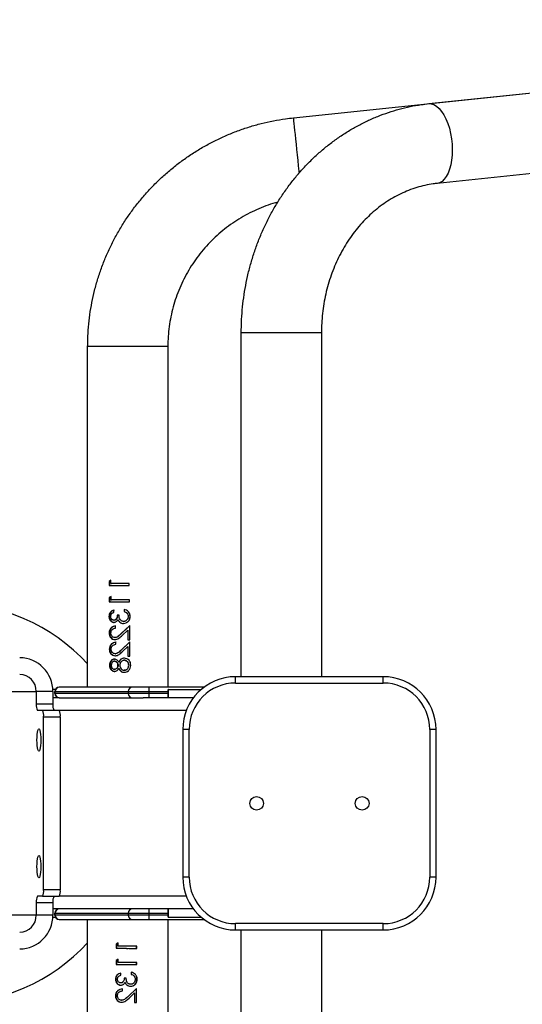
# Model space of a CAD drawing. Units: millimetres. Extents: x -4534 to 359968, y -3372 to 3809.
# Drawn here: x -286 to -48, y 1837 to 2304 of the extents above; entities that cross this region are included whole.
import ezdxf

# ---------------------------------------------------------------- set-up
doc = ezdxf.new("R2010")
doc.units = ezdxf.units.MM
doc.layers.add('Toestel 2D', color=7, linetype='Continuous', lineweight=20)

# ---------------------------------------------------------------- blocks, each defined once
blk = doc.blocks.new('VPL-15-1151-GM')
at = {"layer": 'Toestel 2D', "color": 7, "linetype": 'Continuous', "lineweight": 25}
for p, q in [((-92.18, 2263.88), (286.13, 2303.66)), ((-156.24, 2257.18), (243.54, 2299.2)), ((290.1, 2265.87), (-88.21, 2226.08)), ((-181.02, 1992.33), (-181.02, 2155.36)), ((-181.02, 2155.36), (-143.02, 2155.36)), ((-143.02, 2155.36), (-143.02, 1992.33)), ((-253.84, 1987.33), (-253.84, 2148.78)), ((-215.84, 2148.78), (-253.84, 2148.78)), ((-215.84, 2148.78), (-215.84, 1987.33)), ((-242.79, 2038.08), (-243.67, 2037.49)), ((-243.67, 2037.49), (-243.67, 2035.54)), ((-243.67, 2037.49), (-243.43, 2037.49)), ((-242.79, 2037.93), (-243.43, 2037.49)), ((-243.43, 2037.49), (-243.43, 2035.54)), ((-242.79, 2036.53), (-242.79, 2038.08)), ((-242.79, 2036.53), (-242.59, 2036.53)), ((-234.13, 2035.54), (-234.13, 2036.53)), ((-234.11, 2035.54), (-234.11, 2036.53)), ((-242.72, 2030.39), (-243.59, 2029.8)), ((-243.59, 2029.8), (-243.59, 2027.85)), ((-243.59, 2029.8), (-243.36, 2029.8)), ((-242.72, 2030.24), (-243.36, 2029.8)), ((-243.36, 2029.8), (-243.36, 2027.85)), ((-242.72, 2028.83), (-242.72, 2030.39)), ((-242.72, 2028.83), (-242.51, 2028.83)), ((-234.05, 2027.85), (-234.05, 2028.83)), ((-234.03, 2027.85), (-234.03, 2028.83)), ((-241.42, 2022.83), (-241.42, 2023.84)), ((-238.95, 2021.42), (-239.83, 2021.42)), ((-238.84, 2021.42), (-239.7, 2021.42)), ((-236.59, 2024.17), (-236.6, 2023.2)), ((-236.6, 2023.2), (-236.55, 2023.2)), ((-236.55, 2024.17), (-236.55, 2023.2)), ((-235.2, 2022.47), (-235.19, 2022.47)), ((-235.19, 2022.47), (-234.83, 2021.83)), ((-233.7, 2020.92), (-233.73, 2020.92)), ((-241.41, 2019.12), (-241.24, 2019.12)), ((-241.4, 2018.09), (-241.23, 2018.09)), ((-240.57, 2015.37), (-240.57, 2016.32)), ((-239.47, 2019.36), (-239.34, 2019.36)), ((-238.64, 2018.19), (-238.54, 2018.19)), ((-233.86, 2016.55), (-237.94, 2012.77)), ((-234.84, 2015.65), (-237.86, 2012.77)), ((-236.9, 2017.54), (-236.84, 2017.54)), ((-236.82, 2018.52), (-236.77, 2018.52)), ((-233.89, 2009.83), (-233.89, 2016.55)), ((-233.86, 2009.83), (-233.86, 2016.55)), ((-243.67, 2013.02), (-243.43, 2013.02)), ((-240.92, 2010.92), (-240.76, 2010.92)), ((-237.94, 2012.77), (-237.86, 2012.77)), ((-237.47, 2011.93), (-234.82, 2014.4)), ((-234.82, 2014.4), (-234.82, 2009.83)), ((-240.94, 2009.96), (-240.78, 2009.96)), ((-240.49, 2007.68), (-240.49, 2008.63)), ((-233.78, 2008.86), (-237.85, 2005.08)), ((-234.84, 2007.88), (-237.78, 2005.08)), ((-237.39, 2004.24), (-234.74, 2006.71)), ((-234.82, 2009.83), (-233.86, 2009.83)), ((-234.74, 2006.71), (-234.73, 2002.14)), ((-234.74, 2006.71), (-234.74, 2006.71)), ((-233.81, 2002.14), (-233.81, 2008.86)), ((-233.78, 2002.14), (-233.78, 2008.86)), ((-240.86, 2002.27), (-240.71, 2002.27)), ((-240.85, 2003.23), (-240.69, 2003.23)), ((-237.85, 2005.08), (-237.78, 2005.08)), ((-234.73, 2002.14), (-233.78, 2002.14)), ((-241.14, 2000.65), (-240.98, 2000.65)), ((-240.97, 1999.64), (-241.14, 1999.64)), ((-239.36, 1997.72), (-239.48, 1997.72)), ((-239.09, 1999.19), (-238.98, 1999.19)), ((-236.45, 2001.12), (-236.41, 2001.12)), ((-236.38, 2000.12), (-236.42, 2000.12)), ((-233.45, 1997.78), (-233.48, 1997.78)), ((-240.99, 1995.86), (-241.16, 1995.86)), ((-241.12, 1994.87), (-240.95, 1994.87)), ((-239.09, 1996.28), (-238.98, 1996.28)), ((-236.53, 1994.41), (-236.49, 1994.41)), ((-236.47, 1995.4), (-236.51, 1995.4)), ((-234.91, 1994.92), (-234.53, 1995.16)), ((-234.52, 1995.16), (-234.53, 1995.16)), ((-183.72, 1989.33), (-183.72, 1992.33)), ((-113.72, 1992.33), (-183.72, 1992.33)), ((-113.72, 1989.33), (-113.72, 1992.33)), ((-183.72, 1989.33), (-113.72, 1989.33)), ((-293.81, 1985.33), (-278.18, 1985.33)), ((-278.18, 1985.33), (-278.18, 1979.33)), ((-270.31, 1985.33), (-278.18, 1985.33)), ((-270.31, 1985.33), (-270.31, 1979.33)), ((-269.15, 1986.33), (-270.25, 1986.33)), ((-270.23, 1986.46), (-270.23, 1986.33)), ((-269.63, 1986.46), (-269.63, 1986.33)), ((-269.4, 1984.33), (-269.4, 1985.33)), ((-269.4, 1985.33), (-269.25, 1985.33)), ((-269.25, 1984.33), (-269.4, 1984.33)), ((-269.25, 1985.33), (-234.57, 1985.33)), ((-269.25, 1984.33), (-269.25, 1985.33)), ((-234.57, 1984.33), (-269.25, 1984.33)), ((-267.28, 1987.33), (-267.4, 1987.33)), ((-232.6, 1987.33), (-267.28, 1987.33)), ((-234.57, 1985.33), (-224.72, 1985.33)), ((-234.57, 1985.33), (-234.57, 1984.33)), ((-224.72, 1984.33), (-234.57, 1984.33)), ((-224.72, 1987.33), (-232.6, 1987.33)), ((-198.72, 1987.33), (-224.72, 1987.33)), ((-224.72, 1985.33), (-224.72, 1987.33)), ((-224.72, 1984.33), (-224.72, 1985.33)), ((-224.72, 1985.33), (-215.73, 1985.33)), ((-224.72, 1982.33), (-224.72, 1984.33)), ((-215.73, 1984.33), (-224.72, 1984.33)), ((-215.73, 1982.33), (-215.73, 1986.33)), ((-215.5, 1986.33), (-215.73, 1986.33)), ((-215.5, 1982.33), (-215.5, 1986.33)), ((-215.5, 1986.33), (-199.97, 1986.33)), ((-201.7, 1986.33), (-201.7, 1986.46)), ((-201.02, 1986.33), (-201.02, 1986.46)), ((-200.29, 1986.33), (-200.29, 1986.46)), ((-270.31, 1979.33), (-278.18, 1979.33)), ((-267.4, 1982.33), (-270.31, 1982.33)), ((-267.4, 1982.33), (-267.28, 1982.33)), ((-267.28, 1982.33), (-232.6, 1982.33)), ((-232.6, 1982.33), (-227.46, 1982.33)), ((-203.72, 1982.33), (-227.46, 1982.33)), ((-275.23, 1976.33), (-277.66, 1976.33)), ((-267.35, 1976.33), (-275.23, 1976.33)), ((-207.05, 1976.33), (-267.35, 1976.33)), ((-274.71, 1973.33), (-266.83, 1973.33)), ((-274.71, 1891.33), (-274.71, 1973.33)), ((-266.83, 1973.33), (-266.83, 1891.33)), ((-205.72, 1967.33), (-208.72, 1967.33)), ((-208.72, 1967.33), (-208.72, 1897.33)), ((-205.72, 1897.33), (-205.72, 1967.33)), ((-88.72, 1967.33), (-91.72, 1967.33)), ((-91.72, 1967.33), (-91.72, 1897.33)), ((-88.72, 1897.33), (-88.72, 1967.33)), ((-205.72, 1897.33), (-208.72, 1897.33)), ((-88.72, 1897.33), (-91.72, 1897.33)), ((-266.83, 1891.33), (-274.71, 1891.33)), ((-278.18, 1885.33), (-278.18, 1879.33)), ((-278.18, 1885.33), (-270.31, 1885.33)), ((-275.23, 1888.33), (-277.66, 1888.33)), ((-275.23, 1888.33), (-267.35, 1888.33)), ((-270.31, 1885.33), (-270.31, 1879.33)), ((-207.05, 1888.33), (-267.35, 1888.33)), ((-267.4, 1882.33), (-270.31, 1882.33)), ((-269.4, 1879.33), (-269.4, 1880.33)), ((-269.4, 1880.33), (-269.25, 1880.33)), ((-269.25, 1880.33), (-234.57, 1880.33)), ((-269.25, 1879.33), (-269.25, 1880.33)), ((-267.28, 1882.33), (-267.4, 1882.33)), ((-232.6, 1882.33), (-267.28, 1882.33)), ((-234.57, 1880.33), (-224.72, 1880.33)), ((-234.57, 1880.33), (-234.57, 1879.33)), ((-227.46, 1882.33), (-232.6, 1882.33)), ((-203.72, 1882.33), (-227.46, 1882.33)), ((-224.72, 1880.33), (-224.72, 1882.33)), ((-224.72, 1879.33), (-224.72, 1880.33)), ((-224.72, 1880.33), (-215.73, 1880.33)), ((-215.73, 1878.33), (-215.73, 1882.33)), ((-215.5, 1878.33), (-215.5, 1882.33)), ((-278.18, 1879.33), (-293.81, 1879.33)), ((-270.31, 1879.33), (-278.18, 1879.33)), ((-270.34, 1878.33), (-269.13, 1878.33)), ((-269.25, 1879.33), (-269.4, 1879.33)), ((-234.57, 1879.33), (-269.25, 1879.33)), ((-267.4, 1877.33), (-267.28, 1877.33)), ((-267.28, 1877.33), (-232.6, 1877.33)), ((-253.84, 1715.89), (-253.84, 1877.33)), ((-224.72, 1879.33), (-234.57, 1879.33)), ((-232.6, 1877.33), (-224.72, 1877.33)), ((-224.72, 1877.33), (-224.72, 1879.33)), ((-215.73, 1879.33), (-224.72, 1879.33)), ((-224.72, 1877.33), (-198.72, 1877.33)), ((-215.84, 1877.33), (-215.84, 1715.89)), ((-215.73, 1878.33), (-215.5, 1878.33)), ((-215.5, 1878.33), (-199.97, 1878.33)), ((-113.72, 1875.33), (-183.72, 1875.33)), ((-183.72, 1872.33), (-183.72, 1875.33)), ((-183.72, 1872.33), (-113.72, 1872.33)), ((-181.02, 1709.3), (-181.02, 1872.33)), ((-143.02, 1872.33), (-143.02, 1709.3)), ((-113.72, 1872.33), (-113.72, 1875.33)), ((-240.37, 1865.58), (-240.38, 1863.63)), ((-240.38, 1863.63), (-240.23, 1863.63)), ((-239.44, 1866.17), (-240.37, 1865.58)), ((-240.37, 1865.58), (-240.23, 1865.58)), ((-239.32, 1866.17), (-240.23, 1865.58)), ((-240.23, 1865.58), (-240.23, 1863.63)), ((-239.44, 1864.62), (-239.44, 1866.17)), ((-230.7, 1864.6), (-234.85, 1864.61)), ((-230.59, 1864.6), (-230.7, 1864.6)), ((-230.7, 1863.62), (-230.7, 1864.6)), ((-230.59, 1863.62), (-230.59, 1864.6)), ((-240.38, 1857.89), (-240.39, 1855.94)), ((-239.45, 1858.48), (-240.38, 1857.89)), ((-240.38, 1857.89), (-240.24, 1857.89)), ((-239.33, 1858.48), (-240.24, 1857.89)), ((-240.24, 1857.89), (-240.24, 1855.94)), ((-239.45, 1856.92), (-239.45, 1858.48)), ((-230.71, 1856.91), (-234.85, 1856.92)), ((-240.39, 1855.94), (-240.24, 1855.94)), ((-233.22, 1852.25), (-233.22, 1851.28)), ((-230.6, 1856.91), (-230.71, 1856.91)), ((-230.71, 1855.92), (-230.71, 1856.91)), ((-230.6, 1855.92), (-230.6, 1856.91)), ((-240.63, 1849.03), (-240.48, 1849.03)), ((-238.16, 1850.92), (-238.16, 1851.93)), ((-235.61, 1849.51), (-236.52, 1849.51)), ((-230.37, 1848.99), (-230.48, 1848.99)), ((-238.16, 1847.21), (-238.08, 1847.21)), ((-238.16, 1846.18), (-238.07, 1846.18)), ((-237.37, 1843.45), (-237.37, 1844.4)), ((-236.15, 1847.45), (-236.11, 1847.45)), ((-235.3, 1846.27), (-235.29, 1846.27)), ((-235.29, 1846.27), (-234.84, 1846.01)), ((-230.62, 1844.63), (-234.68, 1840.85)), ((-233.54, 1845.62), (-233.57, 1845.62)), ((-233.45, 1846.6), (-233.49, 1846.6)), ((-230.74, 1837.9), (-230.73, 1844.63)), ((-230.63, 1837.9), (-230.62, 1844.63)), ((-240.65, 1841.11), (-240.49, 1841.11)), ((-237.75, 1839.01), (-237.67, 1839.01)), ((-234.92, 1839.42), (-234.22, 1840.01)), ((-234.22, 1840.01), (-231.64, 1842.47)), ((-234.21, 1840.01), (-234.22, 1840.01)), ((-234.21, 1840.01), (-231.56, 1842.47)), ((-231.56, 1842.47), (-231.64, 1842.47)), ((-231.56, 1842.47), (-231.57, 1837.9)), ((-237.77, 1838.05), (-237.69, 1838.05)), ((-231.57, 1837.9), (-230.63, 1837.9))]:
    blk.add_line(p, q, dxfattribs=at)
at = {"layer": 'Toestel 2D', "color": 7, "linetype": 'Continuous', "lineweight": 25, "flags": 128}
for points in [[(-92.18, 2263.88), (-92.18, 2263.88), (-90.94, 2263.83), (-89.69, 2263.43), (-88.44, 2262.69), (-87.23, 2261.61), (-86.07, 2260.23), (-84.99, 2258.57), (-84.01, 2256.65), (-83.14, 2254.51), (-82.4, 2252.2), (-81.81, 2249.75), (-81.38, 2247.21), (-81.11, 2244.63), (-81, 2242.06), (-81.07, 2239.54), (-81.31, 2237.12), (-81.72, 2234.85), (-82.28, 2232.77), (-82.99, 2230.92), (-83.84, 2229.32), (-84.8, 2228.02), (-85.86, 2227.04), (-87.01, 2226.39), (-88.21, 2226.08), (-88.21, 2226.08)], [(-153.47, 2231.03), (-153.57, 2231.96), (-153.83, 2234.44), (-154.1, 2237), (-154.37, 2239.57), (-154.64, 2242.13), (-154.9, 2244.61), (-155.15, 2246.98), (-155.38, 2249.18), (-155.59, 2251.18), (-155.78, 2252.94), (-155.94, 2254.43), (-156.07, 2255.62), (-156.16, 2256.48), (-156.22, 2257), (-156.24, 2257.18), (-156.24, 2257.18)], [(-276.97, 1957.08), (-277.2, 1957.26), (-277.42, 1957.79), (-277.61, 1958.62), (-277.76, 1959.71), (-277.85, 1960.97), (-277.88, 1962.33), (-277.85, 1963.69), (-277.76, 1964.96), (-277.61, 1966.05), (-277.42, 1966.88), (-277.2, 1967.4), (-276.97, 1967.58), (-276.73, 1967.4), (-276.51, 1966.88), (-276.32, 1966.05), (-276.18, 1964.96), (-276.09, 1963.69), (-276.06, 1962.33), (-276.09, 1960.97), (-276.18, 1959.71), (-276.32, 1958.62), (-276.51, 1957.79), (-276.73, 1957.26), (-276.97, 1957.08)], [(-276.97, 1897.08), (-277.2, 1897.26), (-277.42, 1897.79), (-277.61, 1898.62), (-277.76, 1899.71), (-277.85, 1900.97), (-277.88, 1902.33), (-277.85, 1903.69), (-277.76, 1904.96), (-277.61, 1906.05), (-277.42, 1906.88), (-277.2, 1907.4), (-276.97, 1907.58), (-276.73, 1907.4), (-276.51, 1906.88), (-276.32, 1906.05), (-276.18, 1904.96), (-276.09, 1903.69), (-276.06, 1902.33), (-276.09, 1900.97), (-276.18, 1899.71), (-276.32, 1898.62), (-276.51, 1897.79), (-276.73, 1897.26), (-276.97, 1897.08)]]:
    blk.add_lwpolyline(points, dxfattribs=at)
at = {"layer": 'Toestel 2D', "color": 7, "linetype": 'Continuous', "lineweight": 25}
for centre in [(-173.73, 1932.33), (-123.73, 1932.33)]:
    blk.add_circle(centre, 3.25, dxfattribs=at)
for centre, radius, start, end in [((-319.98, 1937.33), 90, 42.7055, 90), ((-286.19, 1985.45), 15.88, 359.5647, 89.5582), ((-286.12, 1985.39), 7.94, 359.5647, 89.5581), ((-183.72, 1967.33), 25, 90, 180), ((-113.72, 1967.33), 25, 0, 90), ((-183.72, 1967.33), 22, 90, 180), ((-113.72, 1967.33), 22, 0, 90), ((-267.4, 1985.33), 2, 90, 180), ((-267.4, 1984.33), 2, 180, 270), ((-267.26, 1985.35), 1.98, 90.4415, 180.4359), ((-267.26, 1984.32), 1.98, 179.5641, 269.5585), ((-232.59, 1985.35), 1.98, 90.4423, 180.435), ((-232.59, 1984.32), 1.98, 179.565, 269.5577), ((-273.47, 1978.61), 4.77, 171.2216, 208.4806), ((-265.6, 1978.61), 4.77, 171.2216, 208.4806), ((-279.42, 1974.06), 4.77, 351.2186, 28.4836), ((-271.54, 1974.06), 4.77, 351.2216, 28.4806), ((-183.72, 1897.33), 25, 180, 270), ((-183.72, 1897.33), 22, 180, 270), ((-113.72, 1897.33), 25, 270, 0), ((-113.72, 1897.33), 22, 270, 0), ((-279.42, 1890.61), 4.77, 331.5164, 8.7814), ((-271.54, 1890.61), 4.77, 331.5194, 8.7784), ((-273.47, 1886.06), 4.77, 151.5194, 188.7784), ((-265.6, 1886.06), 4.77, 151.5194, 188.7784), ((-267.4, 1880.33), 2, 90, 180), ((-267.26, 1880.35), 1.98, 90.4415, 180.4359), ((-232.59, 1880.35), 1.98, 90.4423, 180.435), ((-286.19, 1879.21), 15.88, 270.4418, 0.4353), ((-286.12, 1879.27), 7.94, 270.4419, 0.4353), ((-267.4, 1879.33), 2, 180, 270), ((-267.26, 1879.32), 1.98, 179.5641, 269.5585), ((-232.59, 1879.32), 1.98, 179.565, 269.5577), ((-319.98, 1927.33), 90, 270, 317.2945)]:
    blk.add_arc(centre, radius, start, end, dxfattribs=at)
for points, knots in [([(-181.02, 2155.36), (-181.01, 2156.47), (-180.98, 2159.55), (-180.71, 2164.59), (-180.13, 2170.46), (-179.25, 2176.29), (-178.09, 2182.06), (-176.65, 2187.75), (-174.93, 2193.35), (-172.95, 2198.84), (-170.7, 2204.2), (-168.19, 2209.42), (-165.43, 2214.48), (-162.42, 2219.36), (-159.18, 2224.06), (-155.72, 2228.56), (-152.04, 2232.84), (-148.15, 2236.89), (-144.08, 2240.7), (-139.82, 2244.25), (-135.4, 2247.55), (-130.83, 2250.57), (-126.12, 2253.31), (-121.28, 2255.76), (-116.34, 2257.91), (-111.3, 2259.77), (-106.18, 2261.32), (-100.99, 2262.55), (-96.32, 2263.39), (-93.37, 2263.74), (-92.18, 2263.88)], [0, 0, 0, 0, 0.020841, 0.05785, 0.094864, 0.13188, 0.168895, 0.205907, 0.242911, 0.279907, 0.31689, 0.353856, 0.3908, 0.427719, 0.464608, 0.50146, 0.538271, 0.575035, 0.611748, 0.648405, 0.685002, 0.721536, 0.758006, 0.79441, 0.83075, 0.867027, 0.903247, 0.939414, 0.975534, 1, 1, 1, 1]), ([(-253.84, 2148.78), (-253.83, 2149.91), (-253.8, 2153), (-253.5, 2158.04), (-252.85, 2163.87), (-251.88, 2169.66), (-250.6, 2175.39), (-249.01, 2181.04), (-247.13, 2186.6), (-244.94, 2192.05), (-242.47, 2197.37), (-239.71, 2202.56), (-236.68, 2207.59), (-233.38, 2212.44), (-229.83, 2217.11), (-226.03, 2221.59), (-221.99, 2225.85), (-217.73, 2229.89), (-213.26, 2233.7), (-208.59, 2237.26), (-203.74, 2240.56), (-198.72, 2243.59), (-193.54, 2246.36), (-188.21, 2248.84), (-182.77, 2251.02), (-177.21, 2252.92), (-171.56, 2254.51), (-165.83, 2255.79), (-160.71, 2256.66), (-157.5, 2257.03), (-156.24, 2257.18)], [0, 0, 0, 0, 0.021259, 0.057979, 0.094702, 0.131425, 0.168148, 0.204872, 0.241595, 0.278318, 0.315041, 0.351764, 0.388487, 0.42521, 0.461933, 0.498656, 0.535379, 0.572102, 0.608825, 0.645548, 0.682271, 0.718994, 0.755717, 0.79244, 0.829164, 0.865886, 0.90261, 0.939333, 0.976056, 1, 1, 1, 1]), ([(-88.21, 2226.08), (-88.8, 2226.02), (-90.72, 2225.79), (-93.95, 2225.2), (-97.85, 2224.18), (-101.69, 2222.84), (-105.44, 2221.21), (-109.08, 2219.3), (-112.61, 2217.1), (-116.01, 2214.64), (-119.25, 2211.92), (-122.34, 2208.95), (-125.25, 2205.76), (-127.98, 2202.34), (-130.51, 2198.73), (-132.83, 2194.92), (-134.94, 2190.95), (-136.82, 2186.82), (-138.46, 2182.55), (-139.87, 2178.16), (-141.02, 2173.67), (-141.92, 2169.11), (-142.56, 2164.48), (-142.95, 2159.89), (-143, 2156.85), (-143.02, 2155.36)], [0, 0, 0, 0, 0.020843, 0.067218, 0.113493, 0.159585, 0.205452, 0.251074, 0.296443, 0.341566, 0.386459, 0.43114, 0.475635, 0.519967, 0.56416, 0.608236, 0.652215, 0.696114, 0.739949, 0.783731, 0.827472, 0.87118, 0.914862, 0.958524, 1, 1, 1, 1]), ([(-163.67, 2217.23), (-163.69, 2217.23), (-165.25, 2216.86), (-168.27, 2215.83), (-172.69, 2214.15), (-176.99, 2212.14), (-181.14, 2209.86), (-185.13, 2207.3), (-188.94, 2204.49), (-192.56, 2201.43), (-195.96, 2198.13), (-199.14, 2194.61), (-202.07, 2190.89), (-204.75, 2186.98), (-207.17, 2182.9), (-209.3, 2178.67), (-211.15, 2174.31), (-212.71, 2169.83), (-213.96, 2165.26), (-214.9, 2160.62), (-215.53, 2155.92), (-215.81, 2151.96), (-215.84, 2149.58), (-215.84, 2148.78)], [0, 0, 0, 0, 0.000688, 0.051911, 0.103134, 0.154357, 0.20558, 0.256804, 0.308026, 0.35925, 0.410473, 0.461696, 0.512919, 0.564142, 0.615365, 0.666588, 0.717811, 0.769035, 0.820258, 0.871481, 0.922704, 0.973927, 1, 1, 1, 1]), ([(-243.67, 2035.54), (-242.14, 2035.54), (-239.1, 2035.54), (-235.77, 2035.54), (-234.11, 2035.54)], [0, 0, 0, 0, 0.499998, 1, 1, 1, 1]), ([(-234.11, 2036.53), (-235.61, 2036.53), (-238.61, 2036.53), (-241.4, 2036.53), (-242.79, 2036.53)], [0, 0, 0, 0, 0.499999, 1, 1, 1, 1]), ([(-243.59, 2027.85), (-242.07, 2027.85), (-239.02, 2027.85), (-235.69, 2027.85), (-234.03, 2027.85)], [0, 0, 0, 0, 0.499998, 1, 1, 1, 1]), ([(-234.03, 2028.83), (-235.53, 2028.83), (-238.52, 2028.83), (-241.32, 2028.83), (-242.72, 2028.83)], [0, 0, 0, 0, 0.499999, 1, 1, 1, 1]), ([(-241.42, 2023.84), (-241.73, 2023.74), (-242.36, 2023.55), (-243.13, 2022.9), (-243.65, 2021.99), (-243.71, 2021.29), (-243.74, 2020.94)], [0, 0, 0, 0, 0.250499, 0.500358, 0.750103, 1, 1, 1, 1]), ([(-243.74, 2020.94), (-243.71, 2020.59), (-243.65, 2019.88), (-243.24, 2019.09), (-242.78, 2018.6), (-242.36, 2018.32), (-241.98, 2018.16), (-241.65, 2018.1), (-241.49, 2018.09), (-241.4, 2018.09)], [0, 0, 0, 0, 0.249599, 0.499104, 0.624278, 0.749481, 0.874648, 0.937301, 1, 1, 1, 1]), ([(-243.74, 2020.94), (-243.7, 2020.94), (-243.62, 2020.94), (-243.54, 2020.94), (-243.5, 2020.94)], [0, 0, 0, 0, 0.499895, 1, 1, 1, 1]), ([(-241.24, 2023.84), (-241.55, 2023.74), (-242.17, 2023.55), (-242.92, 2022.9), (-243.42, 2021.99), (-243.48, 2021.29), (-243.5, 2020.94)], [0, 0, 0, 0, 0.247612, 0.496307, 0.747265, 1, 1, 1, 1]), ([(-243.5, 2020.94), (-243.48, 2020.59), (-243.42, 2019.88), (-243.02, 2019.09), (-242.57, 2018.6), (-242.17, 2018.32), (-241.79, 2018.16), (-241.47, 2018.1), (-241.31, 2018.09), (-241.23, 2018.09)], [0, 0, 0, 0, 0.252453, 0.503378, 0.628339, 0.752665, 0.87641, 0.938205, 1, 1, 1, 1]), ([(-242.88, 2020.94), (-242.86, 2021.16), (-242.83, 2021.49), (-242.66, 2021.9), (-242.41, 2022.25), (-242.07, 2022.51), (-241.7, 2022.71), (-241.51, 2022.79), (-241.42, 2022.83)], [0, 0, 0, 0, 0.249393, 0.3745436, 0.4996396, 0.7493587, 0.874652, 1, 1, 1, 1]), ([(-241.41, 2019.12), (-241.52, 2019.13), (-241.72, 2019.14), (-242.02, 2019.26), (-242.28, 2019.45), (-242.57, 2019.76), (-242.83, 2020.26), (-242.86, 2020.71), (-242.88, 2020.94)], [0, 0, 0, 0, 0.125184, 0.25033, 0.375469, 0.50075, 0.750116, 1, 1, 1, 1]), ([(-239.83, 2021.42), (-239.85, 2021.16), (-239.88, 2020.63), (-240.12, 2020.01), (-240.4, 2019.58), (-240.69, 2019.32), (-240.98, 2019.18), (-241.22, 2019.13), (-241.35, 2019.12), (-241.41, 2019.12)], [0, 0, 0, 0, 0.250082, 0.499898, 0.6249894, 0.7498631, 0.8747817, 0.9373726, 1, 1, 1, 1]), ([(-239.7, 2021.42), (-239.72, 2021.16), (-239.75, 2020.63), (-239.98, 2020.01), (-240.25, 2019.58), (-240.54, 2019.32), (-240.82, 2019.18), (-241.06, 2019.13), (-241.18, 2019.12), (-241.24, 2019.12)], [0, 0, 0, 0, 0.25251, 0.503949, 0.629187, 0.753364, 0.876776, 0.938387, 1, 1, 1, 1]), ([(-239.83, 2021.42), (-239.81, 2021.42), (-239.77, 2021.42), (-239.72, 2021.42), (-239.7, 2021.42)], [0, 0, 0, 0, 0.499893, 1, 1, 1, 1]), ([(-236.82, 2018.52), (-236.99, 2018.53), (-237.32, 2018.56), (-237.79, 2018.76), (-238.2, 2019.06), (-238.63, 2019.59), (-238.88, 2020.42), (-238.93, 2021.09), (-238.95, 2021.42)], [0, 0, 0, 0, 0.125054, 0.250085, 0.375207, 0.500284, 0.749384, 1, 1, 1, 1]), ([(-236.9, 2017.54), (-236.47, 2017.6), (-235.61, 2017.71), (-234.7, 2018.37), (-234.18, 2019.05), (-233.79, 2019.83), (-233.73, 2020.49), (-233.7, 2020.92)], [0, 0, 0, 0, 0.249351, 0.499097, 0.624534, 0.750114, 1, 1, 1, 1]), ([(-234.66, 2020.91), (-234.68, 2020.61), (-234.71, 2020.15), (-234.96, 2019.6), (-235.31, 2019.12), (-235.8, 2018.75), (-236.37, 2018.55), (-236.67, 2018.53), (-236.82, 2018.52)], [0, 0, 0, 0, 0.249888, 0.375148, 0.500344, 0.749587, 0.874764, 1, 1, 1, 1]), ([(-236.6, 2023.2), (-236.34, 2023.13), (-235.82, 2022.98), (-235.41, 2022.64), (-235.2, 2022.47)], [0, 0, 0, 0, 0.501105, 1, 1, 1, 1]), ([(-233.7, 2020.92), (-233.73, 2021.32), (-233.77, 2021.92), (-234.12, 2022.65), (-234.59, 2023.29), (-235.43, 2023.89), (-236.21, 2024.08), (-236.59, 2024.17)], [0, 0, 0, 0, 0.249806, 0.375089, 0.500391, 0.749774, 1, 1, 1, 1]), ([(-236.55, 2023.2), (-236.3, 2023.13), (-235.79, 2022.98), (-235.39, 2022.64), (-235.19, 2022.47)], [0, 0, 0, 0, 0.499554, 1, 1, 1, 1]), ([(-235.2, 2022.47), (-235.04, 2022.23), (-234.71, 2021.77), (-234.68, 2021.19), (-234.66, 2020.91)], [0, 0, 0, 0, 0.499327, 1, 1, 1, 1]), ([(-233.73, 2020.92), (-233.76, 2021.32), (-233.83, 2022.1), (-234.28, 2023), (-234.74, 2023.31), (-234.87, 2023.4)], [0, 0, 0, 0, 0.419716, 0.835885, 1, 1, 1, 1]), ([(-234.87, 2018.35), (-234.78, 2018.41), (-234.32, 2018.71), (-233.85, 2019.64), (-233.77, 2020.49), (-233.73, 2020.92)], [0, 0, 0, 0, 0.11797, 0.557436, 1, 1, 1, 1]), ([(-240.57, 2016.32), (-240.99, 2016.27), (-241.61, 2016.2), (-242.33, 2015.8), (-242.8, 2015.39), (-243.19, 2014.89), (-243.58, 2014.12), (-243.63, 2013.46), (-243.67, 2013.02)], [0, 0, 0, 0, 0.2495474, 0.3748391, 0.5000532, 0.6253158, 0.7506694, 1, 1, 1, 1]), ([(-240.42, 2016.32), (-240.83, 2016.27), (-241.43, 2016.2), (-242.14, 2015.8), (-242.6, 2015.39), (-242.97, 2014.89), (-243.35, 2014.12), (-243.4, 2013.46), (-243.43, 2013.02)], [0, 0, 0, 0, 0.246488, 0.37082, 0.495681, 0.621245, 0.747528, 1, 1, 1, 1]), ([(-241.4, 2018.09), (-241.21, 2018.11), (-240.81, 2018.14), (-240.26, 2018.41), (-239.88, 2018.77), (-239.63, 2019.09), (-239.52, 2019.27), (-239.47, 2019.36)], [0, 0, 0, 0, 0.249878, 0.499542, 0.749464, 0.874709, 1, 1, 1, 1]), ([(-239.47, 2019.36), (-239.37, 2019.14), (-239.16, 2018.7), (-238.81, 2018.36), (-238.64, 2018.19)], [0, 0, 0, 0, 0.500137, 1, 1, 1, 1]), ([(-239.34, 2019.36), (-239.25, 2019.14), (-239.05, 2018.7), (-238.71, 2018.36), (-238.54, 2018.19)], [0, 0, 0, 0, 0.50173, 1, 1, 1, 1]), ([(-238.64, 2018.19), (-238.38, 2018), (-237.86, 2017.63), (-237.22, 2017.57), (-236.9, 2017.54)], [0, 0, 0, 0, 0.50013, 1, 1, 1, 1]), ([(-238.54, 2018.19), (-238.29, 2018), (-237.78, 2017.63), (-237.16, 2017.57), (-236.84, 2017.54)], [0, 0, 0, 0, 0.501643, 1, 1, 1, 1]), ([(-234.85, 2019.87), (-234.89, 2019.79), (-234.98, 2019.56), (-235.3, 2019.12), (-235.77, 2018.75), (-236.33, 2018.55), (-236.62, 2018.53), (-236.77, 2018.52)], [0, 0, 0, 0, 0.115581, 0.294466, 0.647862, 0.824112, 1, 1, 1, 1]), ([(-243.67, 2013.02), (-243.64, 2012.62), (-243.6, 2012.02), (-243.27, 2011.31), (-242.82, 2010.7), (-242.07, 2010.09), (-241.32, 2010), (-240.94, 2009.96)], [0, 0, 0, 0, 0.250007, 0.375396, 0.500795, 0.750487, 1, 1, 1, 1]), ([(-243.43, 2013.02), (-243.41, 2012.62), (-243.37, 2012.03), (-243.05, 2011.31), (-242.61, 2010.7), (-241.88, 2010.09), (-241.15, 2010), (-240.78, 2009.96)], [0, 0, 0, 0, 0.25309, 0.379454, 0.505188, 0.753629, 1, 1, 1, 1]), ([(-242.82, 2013.07), (-242.79, 2013.38), (-242.75, 2013.85), (-242.47, 2014.39), (-242.09, 2014.85), (-241.45, 2015.25), (-240.86, 2015.33), (-240.57, 2015.37)], [0, 0, 0, 0, 0.249491, 0.3747918, 0.5001052, 0.7496066, 1, 1, 1, 1]), ([(-240.92, 2010.92), (-241.18, 2010.96), (-241.71, 2011.02), (-242.32, 2011.54), (-242.75, 2012.24), (-242.8, 2012.79), (-242.82, 2013.07)], [0, 0, 0, 0, 0.249743, 0.499722, 0.749762, 1, 1, 1, 1]), ([(-240.94, 2009.96), (-240.61, 2009.99), (-239.94, 2010.05), (-238.74, 2010.76), (-237.98, 2011.46), (-237.47, 2011.93)], [0, 0, 0, 0, 0.249555, 0.499289, 1, 1, 1, 1]), ([(-237.94, 2012.77), (-238.38, 2012.35), (-239.04, 2011.73), (-240.04, 2011.03), (-240.63, 2010.96), (-240.92, 2010.92)], [0, 0, 0, 0, 0.501423, 0.750173, 1, 1, 1, 1]), ([(-237.86, 2012.77), (-238.29, 2012.36), (-238.93, 2011.74), (-239.9, 2011.03), (-240.48, 2010.96), (-240.76, 2010.92)], [0, 0, 0, 0, 0.502849, 0.752519, 1, 1, 1, 1]), ([(-240.49, 2008.63), (-240.91, 2008.58), (-241.53, 2008.51), (-242.26, 2008.1), (-242.73, 2007.7), (-243.11, 2007.2), (-243.5, 2006.43), (-243.56, 2005.77), (-243.59, 2005.33)], [0, 0, 0, 0, 0.249547, 0.374839, 0.500057, 0.625312, 0.750669, 1, 1, 1, 1]), ([(-240.35, 2008.63), (-240.75, 2008.58), (-241.36, 2008.51), (-242.06, 2008.1), (-242.52, 2007.7), (-242.9, 2007.19), (-243.28, 2006.42), (-243.33, 2005.77), (-243.36, 2005.33)], [0, 0, 0, 0, 0.246492, 0.370827, 0.495687, 0.621245, 0.747528, 1, 1, 1, 1]), ([(-242.74, 2005.38), (-242.72, 2005.69), (-242.68, 2006.16), (-242.39, 2006.7), (-242.01, 2007.16), (-241.37, 2007.55), (-240.79, 2007.64), (-240.49, 2007.68)], [0, 0, 0, 0, 0.249488, 0.374785, 0.500102, 0.749601, 1, 1, 1, 1]), ([(-243.59, 2005.33), (-243.56, 2004.93), (-243.52, 2004.33), (-243.2, 2003.62), (-242.75, 2003), (-241.99, 2002.4), (-241.24, 2002.31), (-240.86, 2002.27)], [0, 0, 0, 0, 0.250007, 0.375391, 0.500793, 0.750481, 1, 1, 1, 1]), ([(-243.59, 2005.33), (-243.55, 2005.33), (-243.48, 2005.33), (-243.4, 2005.33), (-243.36, 2005.33)], [0, 0, 0, 0, 0.499908, 1, 1, 1, 1]), ([(-243.36, 2005.33), (-243.33, 2004.93), (-243.29, 2004.33), (-242.98, 2003.62), (-242.54, 2003.01), (-241.8, 2002.4), (-241.07, 2002.31), (-240.71, 2002.27)], [0, 0, 0, 0, 0.253088, 0.379454, 0.505187, 0.753622, 1, 1, 1, 1]), ([(-240.85, 2003.23), (-241.11, 2003.26), (-241.63, 2003.33), (-242.25, 2003.85), (-242.68, 2004.55), (-242.72, 2005.1), (-242.74, 2005.38)], [0, 0, 0, 0, 0.249734, 0.499718, 0.749758, 1, 1, 1, 1]), ([(-240.86, 2002.27), (-240.53, 2002.3), (-239.86, 2002.36), (-238.66, 2003.07), (-237.9, 2003.77), (-237.39, 2004.24)], [0, 0, 0, 0, 0.249547, 0.499287, 1, 1, 1, 1]), ([(-237.85, 2005.08), (-238.3, 2004.66), (-238.96, 2004.04), (-239.96, 2003.33), (-240.55, 2003.27), (-240.85, 2003.23)], [0, 0, 0, 0, 0.501422, 0.750163, 1, 1, 1, 1]), ([(-237.78, 2005.08), (-238.21, 2004.66), (-238.85, 2004.04), (-239.83, 2003.34), (-240.4, 2003.27), (-240.69, 2003.23)], [0, 0, 0, 0, 0.502851, 0.75252, 1, 1, 1, 1]), ([(-241.14, 2000.65), (-241.31, 2000.63), (-241.65, 2000.6), (-242.12, 2000.4), (-242.55, 2000.11), (-243.02, 1999.6), (-243.43, 1998.79), (-243.49, 1998.07), (-243.52, 1997.71)], [0, 0, 0, 0, 0.125172, 0.250362, 0.375924, 0.500771, 0.750271, 1, 1, 1, 1]), ([(-243.52, 1997.71), (-243.49, 1997.35), (-243.43, 1996.64), (-243, 1995.85), (-242.52, 1995.37), (-242.09, 1995.09), (-241.7, 1994.94), (-241.37, 1994.88), (-241.2, 1994.87), (-241.12, 1994.87)], [0, 0, 0, 0, 0.249587, 0.499007, 0.62372, 0.749442, 0.874637, 0.937297, 1, 1, 1, 1]), ([(-243.52, 1997.71), (-243.48, 1997.71), (-243.4, 1997.71), (-243.33, 1997.71), (-243.29, 1997.71)], [0, 0, 0, 0, 0.499908, 1, 1, 1, 1]), ([(-240.98, 2000.65), (-241.14, 2000.63), (-241.48, 2000.6), (-241.93, 2000.4), (-242.35, 2000.11), (-242.8, 1999.6), (-243.21, 1998.79), (-243.26, 1998.07), (-243.29, 1997.71)], [0, 0, 0, 0, 0.123389, 0.247182, 0.371879, 0.496529, 0.747454, 1, 1, 1, 1]), ([(-243.29, 1997.71), (-243.26, 1997.35), (-243.2, 1996.64), (-242.78, 1995.85), (-242.32, 1995.37), (-241.9, 1995.09), (-241.52, 1994.94), (-241.2, 1994.88), (-241.03, 1994.87), (-240.95, 1994.87)], [0, 0, 0, 0, 0.252485, 0.503284, 0.627753, 0.752587, 0.876365, 0.938191, 1, 1, 1, 1]), ([(-241.14, 1999.64), (-241.25, 1999.63), (-241.46, 1999.62), (-241.77, 1999.5), (-242.04, 1999.3), (-242.34, 1998.97), (-242.6, 1998.45), (-242.63, 1997.99), (-242.65, 1997.76)], [0, 0, 0, 0, 0.1251896, 0.2503431, 0.3755081, 0.5007511, 0.7501241, 1, 1, 1, 1]), ([(-242.65, 1997.76), (-242.64, 1997.52), (-242.62, 1997.18), (-242.47, 1996.74), (-242.23, 1996.35), (-241.89, 1996.06), (-241.48, 1995.89), (-241.26, 1995.87), (-241.16, 1995.86)], [0, 0, 0, 0, 0.2500449, 0.3752715, 0.5004014, 0.7497786, 0.8748663, 1, 1, 1, 1]), ([(-241.16, 1995.86), (-240.93, 1995.9), (-240.49, 1995.97), (-239.93, 1996.41), (-239.56, 1997.02), (-239.51, 1997.49), (-239.48, 1997.72)], [0, 0, 0, 0, 0.249562, 0.499649, 0.749852, 1, 1, 1, 1]), ([(-239.09, 1999.19), (-239.21, 1999.39), (-239.43, 1999.78), (-239.91, 2000.25), (-240.5, 2000.58), (-240.93, 2000.62), (-241.14, 2000.65)], [0, 0, 0, 0, 0.2504214, 0.5004307, 0.7502626, 1, 1, 1, 1]), ([(-239.48, 1997.72), (-239.5, 1997.96), (-239.55, 1998.44), (-239.94, 1999.05), (-240.38, 1999.44), (-240.8, 1999.62), (-241.03, 1999.63), (-241.14, 1999.64)], [0, 0, 0, 0, 0.249757, 0.499579, 0.749454, 0.87472, 1, 1, 1, 1]), ([(-239.36, 1997.72), (-239.38, 1997.49), (-239.43, 1997.02), (-239.8, 1996.41), (-240.34, 1995.97), (-240.77, 1995.9), (-240.99, 1995.86)], [0, 0, 0, 0, 0.253096, 0.504657, 0.753563, 1, 1, 1, 1]), ([(-240.97, 1999.64), (-240.86, 1999.63), (-240.64, 1999.61), (-240.23, 1999.44), (-239.8, 1999.04), (-239.42, 1998.43), (-239.38, 1997.96), (-239.36, 1997.72)], [0, 0, 0, 0, 0.123499, 0.247402, 0.496337, 0.747402, 1, 1, 1, 1]), ([(-236.45, 2001.12), (-236.74, 2001.09), (-237.33, 2001.04), (-238.1, 2000.61), (-238.69, 1999.96), (-238.96, 1999.45), (-239.09, 1999.19)], [0, 0, 0, 0, 0.2497509, 0.4994009, 0.7494595, 1, 1, 1, 1]), ([(-236.41, 2001.12), (-236.7, 2001.09), (-237.26, 2001.04), (-238.02, 2000.61), (-238.59, 1999.96), (-238.85, 1999.45), (-238.98, 1999.19)], [0, 0, 0, 0, 0.247382, 0.495973, 0.747053, 1, 1, 1, 1]), ([(-236.42, 2000.12), (-236.57, 2000.11), (-236.87, 2000.09), (-237.44, 1999.88), (-238.04, 1999.41), (-238.53, 1998.62), (-238.58, 1998.01), (-238.61, 1997.71)], [0, 0, 0, 0, 0.12537, 0.25069, 0.500374, 0.75001, 1, 1, 1, 1]), ([(-238.61, 1997.71), (-238.58, 1997.42), (-238.53, 1996.84), (-238.05, 1996.09), (-237.49, 1995.63), (-236.95, 1995.42), (-236.66, 1995.41), (-236.51, 1995.4)], [0, 0, 0, 0, 0.249868, 0.49959, 0.749309, 0.874631, 1, 1, 1, 1]), ([(-236.51, 1995.4), (-236.37, 1995.41), (-236.07, 1995.43), (-235.51, 1995.62), (-235.02, 1995.99), (-234.67, 1996.47), (-234.43, 1997.02), (-234.4, 1997.47), (-234.38, 1997.76)], [0, 0, 0, 0, 0.125202, 0.250326, 0.499645, 0.624842, 0.750058, 1, 1, 1, 1]), ([(-233.45, 1997.78), (-233.47, 1998.2), (-233.51, 1998.83), (-233.83, 1999.61), (-234.33, 2000.29), (-235.2, 2000.95), (-236.04, 2001.06), (-236.45, 2001.12)], [0, 0, 0, 0, 0.250038, 0.375576, 0.500823, 0.750791, 1, 1, 1, 1]), ([(-234.38, 1997.76), (-234.4, 1998.05), (-234.44, 1998.64), (-234.78, 1999.3), (-235.2, 1999.71), (-235.57, 1999.94), (-235.92, 2000.06), (-236.2, 2000.11), (-236.35, 2000.12), (-236.42, 2000.12)], [0, 0, 0, 0, 0.249992, 0.49921, 0.623299, 0.749502, 0.874653, 0.937305, 1, 1, 1, 1]), ([(-236.38, 2000.12), (-236.31, 2000.12), (-236.17, 2000.11), (-235.89, 2000.06), (-235.55, 1999.94), (-235.2, 1999.7), (-234.94, 1999.49), (-234.87, 1999.33), (-234.85, 1999.3)], [0, 0, 0, 0, 0.117221, 0.234447, 0.469134, 0.70686, 0.941975, 1, 1, 1, 1]), ([(-233.48, 1997.78), (-233.51, 1998.2), (-233.54, 1998.83), (-233.86, 1999.61), (-234.25, 2000.18), (-234.65, 2000.44), (-234.88, 2000.58)], [0, 0, 0, 0, 0.379882, 0.569959, 0.758621, 1, 1, 1, 1]), ([(-234.53, 1995.16), (-234.36, 1995.33), (-234.02, 1995.67), (-233.58, 1996.56), (-233.52, 1997.29), (-233.48, 1997.78)], [0, 0, 0, 0, 0.248616, 0.498745, 1, 1, 1, 1]), ([(-234.52, 1995.16), (-234.34, 1995.33), (-234, 1995.67), (-233.54, 1996.55), (-233.48, 1997.29), (-233.45, 1997.78)], [0, 0, 0, 0, 0.250413, 0.500769, 1, 1, 1, 1]), ([(-241.12, 1994.87), (-240.91, 1994.88), (-240.48, 1994.92), (-239.9, 1995.23), (-239.51, 1995.63), (-239.25, 1995.99), (-239.15, 1996.18), (-239.09, 1996.28)], [0, 0, 0, 0, 0.249825, 0.499383, 0.749344, 0.874645, 1, 1, 1, 1]), ([(-239.09, 1996.28), (-238.96, 1996.03), (-238.7, 1995.53), (-238.13, 1994.9), (-237.38, 1994.48), (-236.82, 1994.43), (-236.53, 1994.41)], [0, 0, 0, 0, 0.2505707, 0.5005919, 0.7502123, 1, 1, 1, 1]), ([(-238.98, 1996.28), (-238.85, 1996.03), (-238.6, 1995.53), (-238.05, 1994.9), (-237.32, 1994.48), (-236.76, 1994.43), (-236.49, 1994.41)], [0, 0, 0, 0, 0.252981, 0.504035, 0.752604, 1, 1, 1, 1]), ([(-236.53, 1994.41), (-236.16, 1994.44), (-235.42, 1994.5), (-234.82, 1994.94), (-234.52, 1995.16)], [0, 0, 0, 0, 0.499951, 1, 1, 1, 1]), ([(-234.84, 1996.27), (-234.87, 1996.22), (-235.07, 1995.93), (-235.49, 1995.62), (-236.04, 1995.42), (-236.33, 1995.41), (-236.47, 1995.4)], [0, 0, 0, 0, 0.09655, 0.549226, 0.774833, 1, 1, 1, 1]), ([(-240.38, 1863.63), (-238.76, 1863.63), (-235.52, 1863.62), (-232.23, 1863.62), (-230.59, 1863.62)], [0, 0, 0, 0, 0.500002, 1, 1, 1, 1]), ([(-240.23, 1863.63), (-238.66, 1863.63), (-236.87, 1863.63), (-235.07, 1863.62), (-234.85, 1863.62)], [0, 0, 0, 0, 0.883174, 1, 1, 1, 1]), ([(-230.59, 1864.6), (-232.07, 1864.6), (-235.02, 1864.61), (-237.97, 1864.61), (-239.44, 1864.62)], [0, 0, 0, 0, 0.499999, 1, 1, 1, 1]), ([(-230.6, 1856.91), (-232.08, 1856.91), (-235.03, 1856.92), (-237.98, 1856.92), (-239.45, 1856.92)], [0, 0, 0, 0, 0.4999985, 1, 1, 1, 1]), ([(-240.39, 1855.94), (-238.77, 1855.94), (-235.53, 1855.93), (-232.24, 1855.93), (-230.6, 1855.92)], [0, 0, 0, 0, 0.5, 1, 1, 1, 1]), ([(-240.24, 1855.94), (-238.67, 1855.94), (-236.88, 1855.93), (-235.07, 1855.93), (-234.85, 1855.93)], [0, 0, 0, 0, 0.881341, 1, 1, 1, 1]), ([(-230.48, 1848.99), (-230.51, 1849.39), (-230.55, 1849.99), (-230.88, 1850.72), (-231.33, 1851.36), (-232.13, 1851.96), (-232.89, 1852.15), (-233.27, 1852.25)], [0, 0, 0, 0, 0.252761, 0.378972, 0.504628, 0.75276, 1, 1, 1, 1]), ([(-230.37, 1848.99), (-230.39, 1849.39), (-230.44, 1850), (-230.78, 1850.72), (-231.24, 1851.37), (-232.06, 1851.97), (-232.84, 1852.15), (-233.22, 1852.25)], [0, 0, 0, 0, 0.249841, 0.375091, 0.500379, 0.749772, 1, 1, 1, 1]), ([(-238.16, 1851.93), (-238.49, 1851.83), (-239.16, 1851.64), (-239.98, 1850.99), (-240.54, 1850.08), (-240.6, 1849.38), (-240.63, 1849.03)], [0, 0, 0, 0, 0.250528, 0.5004, 0.750112, 1, 1, 1, 1]), ([(-240.63, 1849.03), (-240.6, 1848.68), (-240.54, 1847.97), (-240.1, 1847.18), (-239.61, 1846.69), (-239.17, 1846.41), (-238.76, 1846.25), (-238.42, 1846.19), (-238.25, 1846.18), (-238.16, 1846.18)], [0, 0, 0, 0, 0.249579, 0.499081, 0.624264, 0.749461, 0.874643, 0.937301, 1, 1, 1, 1]), ([(-238.07, 1851.93), (-238.4, 1851.83), (-239.05, 1851.64), (-239.85, 1850.99), (-240.39, 1850.08), (-240.45, 1849.38), (-240.48, 1849.03)], [0, 0, 0, 0, 0.247649, 0.496328, 0.747271, 1, 1, 1, 1]), ([(-240.48, 1849.03), (-240.45, 1848.68), (-240.39, 1847.97), (-239.97, 1847.18), (-239.49, 1846.69), (-239.06, 1846.41), (-238.66, 1846.25), (-238.33, 1846.19), (-238.16, 1846.18), (-238.07, 1846.18)], [0, 0, 0, 0, 0.252425, 0.503345, 0.628327, 0.752644, 0.876403, 0.938206, 1, 1, 1, 1]), ([(-239.71, 1849.03), (-239.69, 1849.25), (-239.66, 1849.59), (-239.47, 1849.99), (-239.21, 1850.34), (-238.76, 1850.67), (-238.36, 1850.83), (-238.16, 1850.92)], [0, 0, 0, 0, 0.249442, 0.374603, 0.499757, 0.749539, 1, 1, 1, 1]), ([(-238.16, 1847.21), (-238.27, 1847.21), (-238.49, 1847.23), (-238.91, 1847.39), (-239.34, 1847.75), (-239.66, 1848.35), (-239.69, 1848.8), (-239.71, 1849.03)], [0, 0, 0, 0, 0.125338, 0.250692, 0.500269, 0.74987, 1, 1, 1, 1]), ([(-236.52, 1849.51), (-236.53, 1849.24), (-236.57, 1848.72), (-236.81, 1848.1), (-237.11, 1847.66), (-237.41, 1847.41), (-237.71, 1847.27), (-237.97, 1847.21), (-238.1, 1847.21), (-238.16, 1847.21)], [0, 0, 0, 0, 0.2500315, 0.4998602, 0.6249062, 0.7498442, 0.8747706, 0.9373607, 1, 1, 1, 1]), ([(-236.47, 1849.51), (-236.49, 1849.24), (-236.52, 1848.72), (-236.76, 1848.1), (-237.05, 1847.66), (-237.34, 1847.41), (-237.64, 1847.27), (-237.89, 1847.21), (-238.01, 1847.21), (-238.08, 1847.21)], [0, 0, 0, 0, 0.252456, 0.503913, 0.629096, 0.753339, 0.876768, 0.93839, 1, 1, 1, 1]), ([(-233.45, 1846.6), (-233.62, 1846.61), (-233.96, 1846.64), (-234.43, 1846.84), (-234.85, 1847.14), (-235.28, 1847.67), (-235.54, 1848.5), (-235.59, 1849.17), (-235.61, 1849.51)], [0, 0, 0, 0, 0.12506, 0.250117, 0.375838, 0.500296, 0.749381, 1, 1, 1, 1]), ([(-233.57, 1845.62), (-233.15, 1845.68), (-232.31, 1845.79), (-231.27, 1846.57), (-230.6, 1847.7), (-230.52, 1848.56), (-230.48, 1848.99)], [0, 0, 0, 0, 0.246536, 0.495305, 0.746787, 1, 1, 1, 1]), ([(-233.54, 1845.62), (-233.11, 1845.68), (-232.25, 1845.79), (-231.18, 1846.57), (-230.48, 1847.69), (-230.4, 1848.56), (-230.37, 1848.99)], [0, 0, 0, 0, 0.249697, 0.499729, 0.749815, 1, 1, 1, 1]), ([(-231.31, 1848.98), (-231.33, 1848.68), (-231.36, 1848.23), (-231.61, 1847.68), (-231.96, 1847.19), (-232.44, 1846.82), (-233.01, 1846.63), (-233.31, 1846.61), (-233.45, 1846.6)], [0, 0, 0, 0, 0.249819, 0.376585, 0.500254, 0.749632, 0.874773, 1, 1, 1, 1]), ([(-233.22, 1851.28), (-232.97, 1851.21), (-232.45, 1851.06), (-232.05, 1850.71), (-231.84, 1850.54)], [0, 0, 0, 0, 0.501178, 1, 1, 1, 1]), ([(-231.84, 1850.54), (-231.68, 1850.31), (-231.36, 1849.84), (-231.33, 1849.27), (-231.31, 1848.98)], [0, 0, 0, 0, 0.499286, 1, 1, 1, 1]), ([(-237.37, 1844.4), (-237.81, 1844.36), (-238.46, 1844.29), (-239.22, 1843.88), (-239.72, 1843.48), (-240.13, 1842.98), (-240.55, 1842.21), (-240.61, 1841.55), (-240.65, 1841.11)], [0, 0, 0, 0, 0.249532, 0.374825, 0.500057, 0.625296, 0.750683, 1, 1, 1, 1]), ([(-237.31, 1844.4), (-237.73, 1844.36), (-238.36, 1844.29), (-239.11, 1843.88), (-239.59, 1843.48), (-239.99, 1842.97), (-240.4, 1842.21), (-240.46, 1841.55), (-240.49, 1841.11)], [0, 0, 0, 0, 0.246477, 0.37081, 0.495687, 0.621228, 0.747544, 1, 1, 1, 1]), ([(-239.74, 1841.16), (-239.71, 1841.47), (-239.67, 1841.94), (-239.37, 1842.48), (-238.96, 1842.94), (-238.29, 1843.33), (-237.68, 1843.41), (-237.37, 1843.45)], [0, 0, 0, 0, 0.249433, 0.375212, 0.500055, 0.749563, 1, 1, 1, 1]), ([(-238.16, 1846.18), (-237.95, 1846.19), (-237.54, 1846.22), (-236.96, 1846.5), (-236.57, 1846.85), (-236.31, 1847.18), (-236.2, 1847.36), (-236.15, 1847.45)], [0, 0, 0, 0, 0.249882, 0.499516, 0.749416, 0.87468, 1, 1, 1, 1]), ([(-236.15, 1847.45), (-236.04, 1847.22), (-235.84, 1846.78), (-235.48, 1846.44), (-235.3, 1846.27)], [0, 0, 0, 0, 0.500126, 1, 1, 1, 1]), ([(-236.11, 1847.45), (-236.01, 1847.22), (-235.81, 1846.78), (-235.46, 1846.44), (-235.29, 1846.27)], [0, 0, 0, 0, 0.501711, 1, 1, 1, 1]), ([(-235.3, 1846.27), (-235.03, 1846.09), (-234.5, 1845.71), (-233.86, 1845.65), (-233.54, 1845.62)], [0, 0, 0, 0, 0.50018, 1, 1, 1, 1]), ([(-233.49, 1846.6), (-233.66, 1846.61), (-233.99, 1846.64), (-234.44, 1846.84), (-234.69, 1847.04), (-234.81, 1847.14)], [0, 0, 0, 0, 0.3386367, 0.6784924, 1, 1, 1, 1]), ([(-240.65, 1841.11), (-240.62, 1840.71), (-240.57, 1840.11), (-240.23, 1839.4), (-239.75, 1838.79), (-238.95, 1838.18), (-238.16, 1838.09), (-237.77, 1838.05)], [0, 0, 0, 0, 0.249966, 0.375342, 0.500723, 0.750411, 1, 1, 1, 1]), ([(-240.49, 1841.11), (-240.47, 1840.71), (-240.42, 1840.12), (-240.09, 1839.4), (-239.62, 1838.79), (-238.84, 1838.18), (-238.08, 1838.09), (-237.69, 1838.05)], [0, 0, 0, 0, 0.253046, 0.379406, 0.505114, 0.753568, 1, 1, 1, 1]), ([(-237.75, 1839.01), (-237.88, 1839.02), (-238.16, 1839.03), (-238.67, 1839.21), (-239.21, 1839.63), (-239.67, 1840.33), (-239.72, 1840.89), (-239.74, 1841.16)], [0, 0, 0, 0, 0.125384, 0.250751, 0.500407, 0.750053, 1, 1, 1, 1]), ([(-237.77, 1838.05), (-237.42, 1838.08), (-236.73, 1838.14), (-235.5, 1838.84), (-234.72, 1839.54), (-234.21, 1840.01)], [0, 0, 0, 0, 0.249526, 0.499283, 1, 1, 1, 1]), ([(-234.68, 1840.85), (-235.13, 1840.44), (-235.8, 1839.82), (-236.83, 1839.11), (-237.44, 1839.04), (-237.75, 1839.01)], [0, 0, 0, 0, 0.501006, 0.750861, 1, 1, 1, 1]), ([(-235.09, 1840.49), (-235.4, 1840.2), (-235.92, 1839.71), (-236.78, 1839.11), (-237.38, 1839.04), (-237.67, 1839.01)], [0, 0, 0, 0, 0.413837, 0.708228, 1, 1, 1, 1])]:
    blk.add_open_spline(points, degree=3, knots=knots, dxfattribs=at)

msp = doc.modelspace()

# ---------------------------------------------------------------- block references
msp.add_blockref('VPL-15-1151-GM', (0, 0))

doc.saveas('drawing.dxf')
